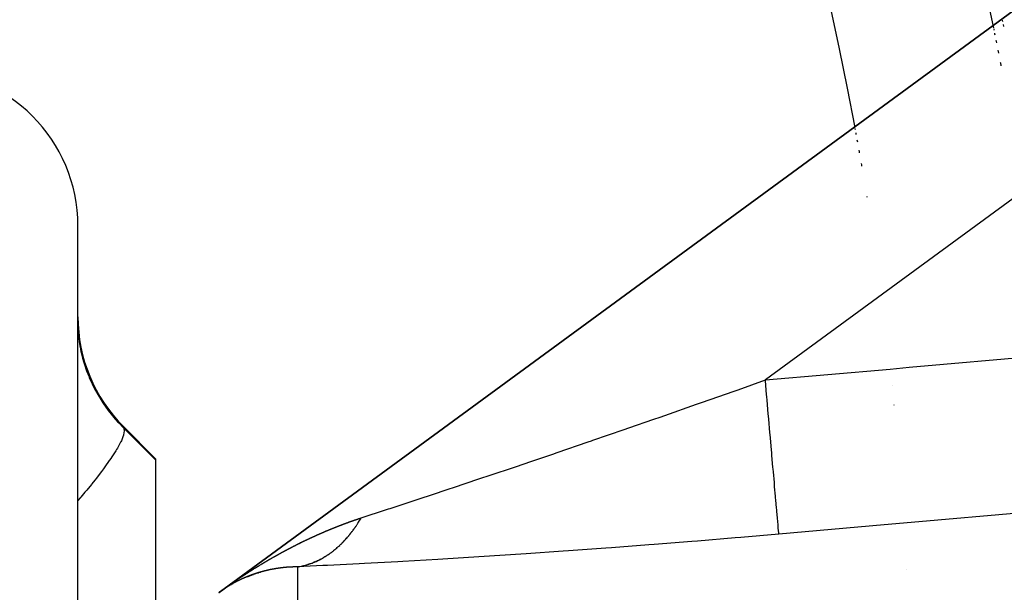
# Model space of a CAD drawing. Units: millimetres. Extents: x 342 to 1025, y -382 to 152.
# Drawn here: x 608 to 620, y -81 to -73 of the extents above; entities that cross this region are included whole.
import ezdxf

# ---------------------------------------------------------------- set-up
doc = ezdxf.new("R2010")
doc.units = ezdxf.units.MM
doc.linetypes.add('DASHED', pattern=[9.652, 8.128, -1.524])
doc.layers.add('nevidi', color=4, linetype='DASHED')

msp = doc.modelspace()

# ---------------------------------------------------------------- linework, layer by layer
at = {"color": 2}
for p, q in [((648.239, -52.837), (610.239, -80.67)), ((610.239, -80.67), (648.239, -52.837)), ((610.239, -80.67), (648.239, -52.837)), ((648.239, -52.837), (610.239, -80.67)), ((620.331, -73.317), (620.328, -73.301)), ((620.344, -73.383), (620.339, -73.358)), ((608.421, -122.451), (608.421, -75.951)), ((608.421, -122.451), (608.421, -75.951)), ((609.007, -78.536), (609.421, -78.951)), ((609.421, -78.951), (609.421, -78.965)), ((609.421, -78.965), (609.421, -81.277)), ((611.53, -79.918), (611.528, -79.919)), ((611.089, -80.133), (611.087, -80.134)), ((611.282, -80.034), (611.276, -80.037)), ((611.779, -80.077), (611.778, -80.078)), ((611.539, -80.247), (611.538, -80.247)), ((611.572, -80.228), (611.57, -80.23)), ((611.602, -80.211), (611.587, -80.22)), ((610.743, -80.332), (610.741, -80.333)), ((610.834, -80.277), (610.832, -80.279)), ((611.387, -80.31), (611.382, -80.311)), ((611.404, -80.304), (611.396, -80.307)), ((611.454, -80.286), (611.451, -80.287)), ((611.488, -80.271), (611.484, -80.273)), ((611.504, -80.264), (611.503, -80.264)), ((610.595, -80.47), (610.597, -80.47)), ((610.6, -80.468), (610.602, -80.468)), ((610.609, -80.465), (610.611, -80.464)), ((610.665, -80.444), (610.667, -80.443)), ((610.703, -80.431), (610.705, -80.43)), ((610.369, -80.584), (610.371, -80.583))]:
    msp.add_line(p, q, dxfattribs=at)
for points in [[(611.554, -80.238), (611.553, -80.239), (611.551, -80.24)], [(610.659, -80.384), (610.658, -80.385), (610.658, -80.385), (610.657, -80.385), (610.654, -80.387), (610.653, -80.388)], [(610.672, -80.376), (610.671, -80.377), (610.67, -80.377), (610.667, -80.379), (610.665, -80.38), (610.663, -80.382)], [(611.472, -80.278), (611.471, -80.279), (611.464, -80.281)], [(610.591, -80.472), (610.593, -80.472), (610.593, -80.471)], [(610.605, -80.467), (610.607, -80.466), (610.607, -80.466)], [(610.614, -80.463), (610.616, -80.462), (610.616, -80.462)], [(610.619, -80.461), (610.621, -80.46), (610.621, -80.46), (610.623, -80.459), (610.623, -80.459), (610.625, -80.459)], [(610.627, -80.458), (610.628, -80.458), (610.63, -80.457)], [(610.63, -80.457), (610.632, -80.456), (610.633, -80.456), (610.634, -80.455), (610.635, -80.455), (610.637, -80.454), (610.637, -80.454)], [(610.646, -80.392), (610.644, -80.393), (610.641, -80.395), (610.64, -80.396), (610.637, -80.398), (610.636, -80.399), (610.633, -80.4), (610.632, -80.401)], [(610.639, -80.453), (610.64, -80.453), (610.641, -80.452), (610.642, -80.452)], [(610.644, -80.451), (610.646, -80.451), (610.647, -80.45), (610.649, -80.45), (610.649, -80.45), (610.651, -80.449), (610.651, -80.449), (610.653, -80.448), (610.654, -80.448), (610.656, -80.447)], [(610.656, -80.447), (610.658, -80.446), (610.658, -80.446)], [(610.66, -80.445), (610.661, -80.445), (610.663, -80.445), (610.663, -80.444), (610.665, -80.444)], [(610.679, -80.439), (610.68, -80.439), (610.681, -80.438)], [(610.696, -80.433), (610.698, -80.432), (610.698, -80.432)], [(610.708, -80.429), (610.71, -80.428), (610.71, -80.428)], [(610.715, -80.427), (610.717, -80.426), (610.718, -80.426)], [(610.734, -80.421), (610.736, -80.42), (610.737, -80.42)], [(610.741, -80.418), (610.743, -80.418), (610.744, -80.418)], [(610.746, -80.417), (610.748, -80.416), (610.749, -80.416), (610.751, -80.416)], [(610.768, -80.41), (610.77, -80.41), (610.77, -80.41)], [(610.395, -80.569), (610.396, -80.568), (610.397, -80.568)], [(610.401, -80.565), (610.403, -80.564), (610.403, -80.564)], [(610.408, -80.561), (610.409, -80.56), (610.41, -80.56)], [(610.412, -80.559), (610.414, -80.558), (610.414, -80.558), (610.416, -80.557)], [(610.416, -80.557), (610.418, -80.556), (610.419, -80.555), (610.42, -80.554), (610.421, -80.554)]]:
    msp.add_lwpolyline(points, dxfattribs=at)
for centre, start, end in [((606.421, -75.951), 0, 90), ((610.421, -77.122), 180, 225)]:
    msp.add_arc(centre, 2, start, end, dxfattribs=at)
at = {"layer": 'nevidi', "color": 7, "linetype": 'Continuous'}
for p, q in [((645.421, -57.318), (617.273, -77.935)), ((618.434, -74.711), (618.433, -74.71)), ((618.909, -78.01), (618.909, -78.009)), ((618.934, -78.258), (618.934, -78.257)), ((609.007, -78.552), (609.007, -78.536)), ((611.247, -80.342), (611.247, -81.155)), ((619.09, -80.373), (619.09, -80.372)), ((610.24, -80.669), (610.242, -80.668)), ((610.249, -80.663), (610.25, -80.662)), ((610.251, -80.661), (610.25, -80.662)), ((610.255, -80.659), (610.256, -80.658)), ((610.257, -80.657), (610.259, -80.655)), ((610.263, -80.652), (610.264, -80.652))]:
    msp.add_line(p, q, dxfattribs=at)
for points in [[(617.273, -77.935), (618.879, -77.794), (619.127, -77.772), (620.795, -77.626), (621.043, -77.604), (622.711, -77.458), (622.959, -77.436), (624.627, -77.289), (624.875, -77.268), (626.543, -77.121), (626.791, -77.099), (628.459, -76.953), (628.707, -76.931), (630.375, -76.785), (630.623, -76.763), (632.291, -76.616), (632.539, -76.594), (634.207, -76.448)], [(608.422, -77.272), (608.424, -77.316), (608.424, -77.324), (608.428, -77.372), (608.429, -77.381), (608.436, -77.434), (608.437, -77.443), (608.44, -77.463), (608.446, -77.5), (608.448, -77.51), (608.46, -77.57), (608.462, -77.581), (608.478, -77.645), (608.481, -77.656), (608.496, -77.708), (608.501, -77.723), (608.504, -77.735), (608.528, -77.805), (608.533, -77.817), (608.56, -77.888), (608.566, -77.901), (608.588, -77.952), (608.598, -77.973), (608.604, -77.986), (608.64, -78.059), (608.647, -78.072), (608.689, -78.145), (608.697, -78.158), (608.715, -78.187), (608.743, -78.231), (608.751, -78.244), (608.802, -78.315), (608.811, -78.328), (608.866, -78.397), (608.873, -78.406), (608.876, -78.41), (608.935, -78.477), (608.946, -78.489), (609.007, -78.552)], [(612.068, -79.711), (612.393, -79.605), (612.421, -79.596), (612.442, -79.589), (612.788, -79.475), (612.84, -79.458), (612.963, -79.417), (613.203, -79.338), (613.258, -79.32), (613.585, -79.21), (613.635, -79.193), (613.692, -79.174), (614.081, -79.043), (614.14, -79.023), (614.279, -78.976), (614.535, -78.889), (614.594, -78.869), (614.993, -78.732), (615.033, -78.719), (615.053, -78.712), (615.454, -78.573), (615.514, -78.553), (615.835, -78.441), (615.919, -78.412), (615.98, -78.391), (616.388, -78.248), (616.449, -78.227), (616.674, -78.147), (616.86, -78.082), (616.921, -78.06), (617.273, -77.935)], [(617.447, -79.92), (617.445, -79.896), (617.444, -79.888), (617.444, -79.882), (617.44, -79.836), (617.438, -79.823), (617.438, -79.812), (617.432, -79.745), (617.43, -79.728), (617.429, -79.714), (617.421, -79.626), (617.419, -79.604), (617.418, -79.586), (617.408, -79.48), (617.406, -79.454), (617.404, -79.433), (617.393, -79.31), (617.391, -79.28), (617.389, -79.256), (617.376, -79.117), (617.374, -79.084), (617.371, -79.057), (617.358, -78.906), (617.355, -78.87), (617.352, -78.841), (617.338, -78.679), (617.335, -78.641), (617.332, -78.611), (617.317, -78.441), (617.314, -78.401), (617.311, -78.37), (617.295, -78.194), (617.292, -78.154), (617.289, -78.122), (617.273, -77.944), (617.273, -77.935)], [(634.133, -78.455), (632.465, -78.601), (632.217, -78.623), (630.549, -78.769), (630.301, -78.791), (628.633, -78.938), (628.385, -78.959), (626.717, -79.106), (626.469, -79.128), (624.801, -79.274), (624.553, -79.296), (622.885, -79.442), (622.637, -79.464), (620.969, -79.61), (620.721, -79.632), (619.053, -79.779), (618.805, -79.8), (617.447, -79.92)], [(609.007, -78.553), (609.017, -78.584), (609.017, -78.585), (609.017, -78.588), (609.017, -78.592), (609.009, -78.641), (609.007, -78.648), (609.006, -78.651), (609.005, -78.653), (608.98, -78.717), (608.972, -78.733), (608.972, -78.733), (608.97, -78.738), (608.929, -78.813), (608.918, -78.832), (608.912, -78.841), (608.909, -78.846), (608.858, -78.926), (608.843, -78.948), (608.829, -78.968), (608.825, -78.974), (608.768, -79.055), (608.75, -79.08), (608.725, -79.113), (608.72, -79.12), (608.659, -79.198), (608.639, -79.225), (608.6, -79.273), (608.594, -79.28), (608.535, -79.353), (608.511, -79.381), (608.457, -79.446), (608.451, -79.453), (608.42, -79.489)], [(609.007, -78.552), (609.39, -78.934), (609.421, -78.965)], [(611.722, -79.837), (611.723, -79.837), (611.726, -79.835), (611.728, -79.835), (611.731, -79.834), (611.732, -79.833), (611.735, -79.832), (611.737, -79.831), (611.74, -79.83), (611.741, -79.829), (611.744, -79.828), (611.746, -79.827), (611.749, -79.826), (611.751, -79.826), (611.753, -79.825), (611.755, -79.824), (611.758, -79.823), (611.76, -79.822), (611.763, -79.821), (611.764, -79.82), (611.767, -79.819), (611.769, -79.818), (611.772, -79.817), (611.773, -79.817), (611.776, -79.816), (611.778, -79.815), (611.781, -79.814), (611.783, -79.813), (611.785, -79.812), (611.787, -79.811), (611.79, -79.81), (611.792, -79.81), (611.795, -79.809), (611.796, -79.808), (611.799, -79.807), (611.801, -79.806), (611.804, -79.805), (611.805, -79.804), (611.808, -79.803), (611.81, -79.803), (611.813, -79.802), (611.814, -79.801), (611.817, -79.8), (611.819, -79.799), (611.822, -79.798), (611.824, -79.797), (611.826, -79.796), (611.828, -79.796), (611.831, -79.795), (611.833, -79.794), (611.836, -79.793), (611.837, -79.792), (611.84, -79.791), (611.842, -79.791), (611.845, -79.789), (611.847, -79.789), (611.849, -79.788), (611.851, -79.787), (611.854, -79.786), (611.856, -79.785), (611.859, -79.784), (611.86, -79.784), (611.863, -79.783), (611.865, -79.782), (611.868, -79.781), (611.869, -79.78), (611.872, -79.779), (611.874, -79.779), (611.877, -79.778), (611.879, -79.777), (611.881, -79.776), (611.883, -79.775), (611.886, -79.774), (611.888, -79.774), (611.891, -79.773), (611.892, -79.772), (611.895, -79.771), (611.897, -79.77), (611.9, -79.769), (611.901, -79.769), (611.904, -79.768), (611.906, -79.767), (611.909, -79.766), (611.911, -79.765), (611.913, -79.764), (611.915, -79.764), (611.918, -79.763), (611.92, -79.762), (611.923, -79.761), (611.924, -79.76), (611.927, -79.759), (611.929, -79.759), (611.932, -79.758), (611.934, -79.757), (611.936, -79.756), (611.938, -79.755), (611.941, -79.754), (611.943, -79.754), (611.946, -79.753), (611.947, -79.752), (611.95, -79.751), (611.952, -79.751), (611.955, -79.75), (611.957, -79.749), (611.96, -79.748), (611.961, -79.747), (611.964, -79.746), (611.965, -79.746), (611.966, -79.746), (611.969, -79.745), (611.97, -79.744), (611.973, -79.743), (611.975, -79.743), (611.978, -79.742), (611.98, -79.741), (611.982, -79.74), (611.984, -79.739), (611.987, -79.738), (611.989, -79.738), (611.992, -79.737)], [(611.992, -79.737), (611.993, -79.736), (611.996, -79.735), (611.998, -79.735), (612.001, -79.734), (612.003, -79.733), (612.006, -79.732), (612.007, -79.731), (612.01, -79.731), (612.012, -79.73), (612.015, -79.729), (612.017, -79.728), (612.02, -79.727), (612.021, -79.727), (612.024, -79.726), (612.026, -79.725), (612.029, -79.724), (612.03, -79.724), (612.033, -79.723), (612.035, -79.722), (612.038, -79.721), (612.04, -79.721), (612.043, -79.72), (612.044, -79.719), (612.047, -79.718), (612.049, -79.718), (612.052, -79.717), (612.054, -79.716), (612.056, -79.715), (612.058, -79.715), (612.061, -79.714), (612.063, -79.713), (612.066, -79.712), (612.067, -79.712), (612.068, -79.711)], [(612.015, -79.797), (612.02, -79.789), (612.026, -79.78), (612.027, -79.778), (612.038, -79.761), (612.04, -79.758), (612.05, -79.741), (612.052, -79.739), (612.062, -79.722), (612.064, -79.719), (612.068, -79.711)], [(611.247, -80.342), (611.259, -80.34), (611.261, -80.34), (611.277, -80.337), (611.279, -80.337), (611.294, -80.334), (611.297, -80.333), (611.306, -80.331), (611.312, -80.33), (611.314, -80.33), (611.317, -80.329), (611.33, -80.326), (611.332, -80.325), (611.347, -80.322), (611.35, -80.321), (611.365, -80.317), (611.367, -80.316), (611.382, -80.311), (611.385, -80.311), (611.386, -80.31), (611.396, -80.307), (611.4, -80.306), (611.402, -80.305), (611.417, -80.3), (611.419, -80.299), (611.434, -80.293), (611.437, -80.293), (611.452, -80.287), (611.454, -80.286), (611.464, -80.282), (611.469, -80.28), (611.471, -80.279), (611.474, -80.277), (611.486, -80.272), (611.488, -80.271), (611.503, -80.264), (611.505, -80.263), (611.52, -80.256), (611.522, -80.255), (611.537, -80.248), (611.539, -80.247), (611.541, -80.245), (611.551, -80.24), (611.553, -80.239), (611.556, -80.238), (611.57, -80.23), (611.572, -80.228), (611.587, -80.22), (611.589, -80.219), (611.603, -80.21), (611.605, -80.209), (611.616, -80.202), (611.62, -80.2), (611.622, -80.199), (611.626, -80.196), (611.636, -80.189), (611.638, -80.188), (611.652, -80.178), (611.654, -80.177), (611.668, -80.167), (611.67, -80.166), (611.684, -80.155), (611.686, -80.154), (611.689, -80.151), (611.698, -80.144), (611.7, -80.143), (611.702, -80.142), (611.715, -80.131), (611.718, -80.129), (611.731, -80.119), (611.733, -80.117), (611.746, -80.106), (611.749, -80.104), (611.76, -80.094), (611.762, -80.092), (611.764, -80.09), (611.769, -80.086), (611.777, -80.079), (611.779, -80.077), (611.792, -80.065), (611.794, -80.063), (611.807, -80.05), (611.809, -80.048), (611.822, -80.036), (611.824, -80.034), (611.828, -80.03), (611.836, -80.021), (611.837, -80.02), (611.839, -80.019), (611.851, -80.006), (611.853, -80.003), (611.865, -79.99), (611.867, -79.988), (611.88, -79.974), (611.882, -79.972), (611.893, -79.959), (611.894, -79.958), (611.896, -79.956), (611.901, -79.95), (611.908, -79.942), (611.91, -79.939), (611.921, -79.925), (611.923, -79.923), (611.935, -79.908), (611.937, -79.905), (611.949, -79.89), (611.95, -79.888), (611.955, -79.882), (611.962, -79.873), (611.962, -79.872), (611.964, -79.87), (611.975, -79.855), (611.977, -79.852), (611.988, -79.837), (611.99, -79.834), (612.001, -79.818), (612.002, -79.816), (612.013, -79.8), (612.014, -79.799), (612.015, -79.797)], [(611.455, -79.952), (611.457, -79.951), (611.46, -79.95), (611.461, -79.949), (611.464, -79.948), (611.466, -79.947), (611.469, -79.945), (611.47, -79.945), (611.473, -79.943), (611.475, -79.943), (611.478, -79.941), (611.479, -79.941), (611.482, -79.939), (611.484, -79.939), (611.487, -79.937), (611.488, -79.937), (611.491, -79.935), (611.493, -79.935), (611.496, -79.933), (611.497, -79.932), (611.5, -79.931), (611.502, -79.93), (611.505, -79.929), (611.506, -79.928), (611.509, -79.927), (611.511, -79.926), (611.514, -79.925), (611.515, -79.925), (611.518, -79.923), (611.52, -79.922), (611.523, -79.921), (611.524, -79.92), (611.527, -79.919), (611.529, -79.918), (611.529, -79.918), (611.532, -79.917), (611.533, -79.916), (611.536, -79.915), (611.538, -79.914), (611.541, -79.913), (611.542, -79.913), (611.545, -79.911), (611.547, -79.911), (611.55, -79.909), (611.551, -79.909), (611.554, -79.907), (611.556, -79.907), (611.559, -79.905), (611.56, -79.905), (611.563, -79.903), (611.565, -79.903), (611.568, -79.901), (611.569, -79.901), (611.572, -79.899), (611.574, -79.899), (611.577, -79.898), (611.578, -79.897), (611.581, -79.896), (611.583, -79.895), (611.586, -79.894), (611.587, -79.893), (611.59, -79.892), (611.592, -79.891), (611.595, -79.89), (611.597, -79.889), (611.599, -79.888), (611.601, -79.887), (611.604, -79.886), (611.605, -79.885), (611.608, -79.884), (611.61, -79.883), (611.613, -79.882), (611.615, -79.881), (611.617, -79.88), (611.619, -79.879), (611.622, -79.878), (611.624, -79.878), (611.626, -79.876), (611.628, -79.876), (611.631, -79.874), (611.633, -79.874), (611.635, -79.873), (611.637, -79.872), (611.64, -79.871), (611.642, -79.87), (611.645, -79.869), (611.646, -79.868), (611.649, -79.867), (611.651, -79.866), (611.653, -79.865), (611.655, -79.864), (611.658, -79.863), (611.66, -79.862), (611.663, -79.861), (611.664, -79.861), (611.667, -79.859), (611.669, -79.859), (611.672, -79.857), (611.673, -79.857), (611.676, -79.856), (611.678, -79.855), (611.681, -79.854), (611.682, -79.853), (611.685, -79.852), (611.687, -79.851), (611.69, -79.85), (611.692, -79.849), (611.694, -79.848), (611.696, -79.848), (611.699, -79.846), (611.701, -79.846), (611.703, -79.845), (611.705, -79.844), (611.708, -79.843), (611.71, -79.842), (611.712, -79.841), (611.714, -79.84), (611.717, -79.839), (611.719, -79.838), (611.722, -79.837)], [(611.189, -80.081), (611.192, -80.079), (611.194, -80.078), (611.197, -80.077), (611.198, -80.076), (611.201, -80.075), (611.203, -80.074), (611.205, -80.073), (611.207, -80.072), (611.21, -80.07), (611.212, -80.069), (611.214, -80.068), (611.216, -80.067), (611.219, -80.066), (611.221, -80.065), (611.223, -80.063), (611.225, -80.063), (611.228, -80.061), (611.229, -80.06), (611.232, -80.059), (611.234, -80.058), (611.237, -80.057), (611.238, -80.056), (611.241, -80.055), (611.243, -80.054), (611.245, -80.052), (611.247, -80.051), (611.25, -80.05), (611.252, -80.049), (611.254, -80.048), (611.256, -80.047), (611.259, -80.046), (611.26, -80.045), (611.263, -80.043), (611.265, -80.043), (611.268, -80.041), (611.269, -80.04), (611.272, -80.039), (611.274, -80.038), (611.276, -80.037), (611.278, -80.036), (611.281, -80.035), (611.283, -80.034), (611.286, -80.032), (611.287, -80.032), (611.29, -80.03), (611.292, -80.029), (611.294, -80.028), (611.296, -80.027), (611.299, -80.026), (611.3, -80.025), (611.303, -80.024), (611.305, -80.023), (611.308, -80.021), (611.309, -80.021), (611.312, -80.019), (611.314, -80.018), (611.317, -80.017), (611.318, -80.016), (611.321, -80.015), (611.323, -80.014), (611.325, -80.013), (611.327, -80.012), (611.33, -80.011), (611.332, -80.01), (611.335, -80.008), (611.336, -80.008), (611.339, -80.006), (611.341, -80.005), (611.343, -80.004), (611.345, -80.003), (611.348, -80.002), (611.349, -80.001), (611.352, -80), (611.354, -79.999), (611.357, -79.998), (611.358, -79.997), (611.361, -79.996), (611.363, -79.995), (611.366, -79.993), (611.367, -79.993), (611.37, -79.991), (611.372, -79.991), (611.375, -79.989), (611.376, -79.988), (611.379, -79.987), (611.381, -79.986), (611.384, -79.985), (611.385, -79.984), (611.388, -79.983), (611.39, -79.982), (611.393, -79.981), (611.394, -79.98), (611.397, -79.979), (611.399, -79.978), (611.401, -79.977), (611.403, -79.976), (611.406, -79.974), (611.408, -79.974), (611.41, -79.972), (611.412, -79.972), (611.415, -79.97), (611.416, -79.969), (611.419, -79.968), (611.421, -79.967), (611.424, -79.966), (611.426, -79.965), (611.428, -79.964), (611.43, -79.963), (611.433, -79.962), (611.434, -79.961), (611.437, -79.96), (611.439, -79.959), (611.442, -79.958), (611.444, -79.957), (611.446, -79.956), (611.448, -79.955), (611.451, -79.954), (611.452, -79.953), (611.455, -79.952)], [(617.447, -79.92), (616.957, -79.962), (616.885, -79.968), (616.398, -80.009), (616.326, -80.014), (615.842, -80.053), (615.771, -80.058), (615.29, -80.095), (615.219, -80.1), (614.74, -80.135), (614.67, -80.14), (614.195, -80.173), (614.125, -80.178), (613.654, -80.209), (613.585, -80.213), (613.122, -80.242), (613.054, -80.246), (612.605, -80.272), (612.54, -80.276), (612.109, -80.299), (612.044, -80.303), (611.636, -80.323), (611.575, -80.326), (611.247, -80.342)], [(610.929, -80.222), (610.932, -80.22), (610.934, -80.219), (610.937, -80.218), (610.938, -80.217), (610.941, -80.215), (610.943, -80.214), (610.945, -80.213), (610.947, -80.212), (610.95, -80.21), (610.951, -80.209), (610.954, -80.208), (610.956, -80.207), (610.958, -80.205), (610.96, -80.204), (610.963, -80.203), (610.964, -80.202), (610.967, -80.2), (610.969, -80.199), (610.972, -80.198), (610.973, -80.197), (610.976, -80.195), (610.978, -80.194), (610.98, -80.193), (610.982, -80.192), (610.985, -80.19), (610.986, -80.19), (610.989, -80.188), (610.991, -80.187), (610.994, -80.186), (610.995, -80.185), (610.998, -80.183), (611, -80.182), (611.002, -80.181), (611.004, -80.18), (611.007, -80.178), (611.008, -80.177), (611.011, -80.176), (611.013, -80.175), (611.016, -80.173), (611.017, -80.172), (611.02, -80.171), (611.022, -80.17), (611.024, -80.169), (611.026, -80.168), (611.029, -80.166), (611.03, -80.165), (611.033, -80.164), (611.035, -80.163), (611.038, -80.161), (611.039, -80.16), (611.042, -80.159), (611.044, -80.158), (611.046, -80.156), (611.048, -80.156), (611.051, -80.154), (611.052, -80.153), (611.055, -80.152), (611.057, -80.151), (611.06, -80.149), (611.061, -80.148), (611.064, -80.147), (611.066, -80.146), (611.068, -80.145), (611.07, -80.144), (611.073, -80.142), (611.075, -80.141), (611.077, -80.14), (611.079, -80.139), (611.082, -80.137), (611.083, -80.137), (611.086, -80.135), (611.088, -80.134), (611.09, -80.133), (611.091, -80.132), (611.092, -80.132), (611.095, -80.13), (611.097, -80.129), (611.099, -80.128), (611.101, -80.127), (611.104, -80.126), (611.105, -80.125), (611.108, -80.123), (611.11, -80.122), (611.113, -80.121), (611.114, -80.12), (611.117, -80.119), (611.119, -80.118), (611.121, -80.116), (611.123, -80.115), (611.126, -80.114), (611.127, -80.113), (611.13, -80.112), (611.132, -80.111), (611.135, -80.109), (611.136, -80.108), (611.139, -80.107), (611.141, -80.106), (611.144, -80.105), (611.145, -80.104), (611.148, -80.102), (611.15, -80.101), (611.152, -80.1), (611.154, -80.099), (611.157, -80.098), (611.158, -80.097), (611.161, -80.095), (611.163, -80.095), (611.166, -80.093), (611.167, -80.092), (611.17, -80.091), (611.172, -80.09), (611.174, -80.088), (611.176, -80.088), (611.179, -80.086), (611.181, -80.085), (611.183, -80.084), (611.185, -80.083), (611.188, -80.082), (611.189, -80.081)], [(610.859, -80.262), (610.862, -80.261), (610.864, -80.26), (610.867, -80.258), (610.868, -80.257), (610.871, -80.256), (610.873, -80.255), (610.875, -80.253)], [(610.877, -80.252), (610.88, -80.25), (610.881, -80.249), (610.884, -80.248), (610.886, -80.247), (610.888, -80.245), (610.89, -80.244), (610.893, -80.243), (610.894, -80.242), (610.897, -80.24), (610.899, -80.239), (610.902, -80.238), (610.903, -80.237), (610.906, -80.235), (610.907, -80.234), (610.91, -80.233), (610.912, -80.232), (610.915, -80.23), (610.916, -80.229), (610.919, -80.228), (610.921, -80.227), (610.923, -80.225), (610.925, -80.224), (610.928, -80.223)], [(610.652, -80.389), (610.655, -80.387), (610.656, -80.386), (610.658, -80.385), (610.659, -80.384), (610.66, -80.383), (610.663, -80.382), (610.665, -80.381), (610.667, -80.379), (610.669, -80.378), (610.672, -80.376), (610.673, -80.375), (610.676, -80.373), (610.678, -80.373), (610.68, -80.371), (610.682, -80.37), (610.685, -80.368)], [(610.686, -80.367), (610.689, -80.365), (610.69, -80.364)], [(610.693, -80.363), (610.695, -80.362), (610.697, -80.36)], [(610.699, -80.359), (610.702, -80.357), (610.703, -80.356), (610.706, -80.355), (610.708, -80.354), (610.71, -80.352)], [(610.712, -80.351), (610.715, -80.349), (610.716, -80.348), (610.719, -80.347), (610.721, -80.346), (610.723, -80.344), (610.725, -80.343), (610.728, -80.341), (610.729, -80.34), (610.732, -80.339), (610.734, -80.338), (610.736, -80.336), (610.738, -80.335), (610.741, -80.333), (610.742, -80.332), (610.745, -80.331), (610.747, -80.33), (610.749, -80.328), (610.751, -80.327)], [(610.753, -80.326), (610.755, -80.324), (610.758, -80.323), (610.76, -80.322), (610.762, -80.32), (610.764, -80.319), (610.767, -80.318)], [(610.771, -80.315), (610.773, -80.314), (610.775, -80.312), (610.777, -80.311), (610.78, -80.31), (610.781, -80.309), (610.784, -80.307)], [(610.931, -80.372), (610.931, -80.372), (610.929, -80.372), (610.928, -80.372), (610.926, -80.373), (610.926, -80.373), (610.924, -80.373), (610.923, -80.373), (610.921, -80.374), (610.92, -80.374), (610.918, -80.374), (610.918, -80.374), (610.916, -80.375), (610.915, -80.375), (610.913, -80.375), (610.913, -80.375), (610.911, -80.376), (610.91, -80.376), (610.908, -80.376), (610.908, -80.376), (610.906, -80.377), (610.905, -80.377), (610.903, -80.377), (610.903, -80.377), (610.9, -80.378), (610.9, -80.378), (610.898, -80.378), (610.897, -80.378), (610.895, -80.379), (610.895, -80.379), (610.893, -80.379), (610.892, -80.38), (610.89, -80.38), (610.89, -80.38), (610.888, -80.38), (610.887, -80.381), (610.885, -80.381), (610.885, -80.381), (610.883, -80.382), (610.882, -80.382), (610.88, -80.382), (610.88, -80.382), (610.878, -80.383), (610.877, -80.383), (610.875, -80.383), (610.875, -80.383), (610.873, -80.384), (610.872, -80.384), (610.87, -80.384), (610.869, -80.384), (610.867, -80.385), (610.867, -80.385), (610.865, -80.385), (610.864, -80.386), (610.862, -80.386), (610.862, -80.386), (610.86, -80.387), (610.859, -80.387), (610.857, -80.387), (610.857, -80.387), (610.855, -80.388), (610.854, -80.388), (610.852, -80.388), (610.852, -80.388), (610.85, -80.389), (610.849, -80.389), (610.847, -80.39), (610.847, -80.39), (610.845, -80.39), (610.844, -80.39), (610.842, -80.391), (610.842, -80.391), (610.84, -80.391), (610.839, -80.391), (610.839, -80.392), (610.837, -80.392), (610.837, -80.392), (610.835, -80.393), (610.834, -80.393), (610.832, -80.393), (610.832, -80.393), (610.83, -80.394), (610.829, -80.394), (610.827, -80.394), (610.827, -80.395), (610.825, -80.395), (610.824, -80.395), (610.822, -80.396), (610.822, -80.396), (610.82, -80.396), (610.819, -80.396), (610.817, -80.397), (610.817, -80.397), (610.815, -80.398), (610.814, -80.398), (610.812, -80.398), (610.812, -80.398), (610.81, -80.399), (610.809, -80.399), (610.807, -80.4), (610.807, -80.4), (610.805, -80.4), (610.804, -80.4), (610.802, -80.401), (610.802, -80.401), (610.8, -80.402), (610.799, -80.402), (610.797, -80.402), (610.797, -80.402), (610.795, -80.403), (610.794, -80.403), (610.792, -80.404), (610.792, -80.404), (610.79, -80.404), (610.789, -80.404), (610.787, -80.405), (610.787, -80.405), (610.785, -80.406), (610.784, -80.406), (610.782, -80.406)], [(610.785, -80.306), (610.788, -80.305), (610.79, -80.304), (610.793, -80.302), (610.794, -80.301), (610.797, -80.299)], [(610.798, -80.298), (610.801, -80.297), (610.803, -80.296), (610.806, -80.294), (610.807, -80.293), (610.81, -80.292), (610.812, -80.29), (610.814, -80.289)], [(610.816, -80.288), (610.819, -80.286), (610.82, -80.285), (610.823, -80.284), (610.825, -80.283), (610.827, -80.281)], [(610.829, -80.28), (610.832, -80.279), (610.833, -80.278), (610.836, -80.276), (610.838, -80.275), (610.84, -80.273)], [(610.842, -80.272), (610.845, -80.271), (610.846, -80.27), (610.849, -80.268), (610.851, -80.267), (610.853, -80.266), (610.855, -80.265), (610.858, -80.263)], [(611.087, -80.35), (611.086, -80.35), (611.085, -80.35), (611.083, -80.351), (611.083, -80.351), (611.08, -80.351), (611.08, -80.351), (611.078, -80.351), (611.077, -80.351), (611.075, -80.351), (611.075, -80.351), (611.072, -80.352), (611.072, -80.352), (611.07, -80.352), (611.069, -80.352), (611.067, -80.352), (611.067, -80.352), (611.064, -80.352), (611.064, -80.352), (611.062, -80.353), (611.061, -80.353), (611.059, -80.353), (611.059, -80.353), (611.057, -80.353), (611.056, -80.353), (611.054, -80.354), (611.053, -80.354), (611.051, -80.354), (611.051, -80.354), (611.049, -80.354), (611.048, -80.354), (611.046, -80.354), (611.045, -80.355), (611.043, -80.355), (611.043, -80.355), (611.041, -80.355), (611.04, -80.355), (611.038, -80.355), (611.038, -80.355), (611.035, -80.356), (611.035, -80.356), (611.033, -80.356), (611.032, -80.356), (611.03, -80.356), (611.03, -80.356), (611.027, -80.357), (611.027, -80.357), (611.025, -80.357), (611.024, -80.357), (611.022, -80.357), (611.022, -80.358), (611.02, -80.358), (611.019, -80.358), (611.017, -80.358), (611.016, -80.358), (611.014, -80.358), (611.014, -80.359), (611.012, -80.359), (611.011, -80.359), (611.009, -80.359), (611.009, -80.359), (611.006, -80.36), (611.006, -80.36), (611.004, -80.36), (611.003, -80.36), (611.001, -80.36), (611.001, -80.36), (610.999, -80.361), (610.998, -80.361), (610.996, -80.361), (610.995, -80.361), (610.993, -80.361), (610.993, -80.362), (610.991, -80.362), (610.99, -80.362), (610.988, -80.362), (610.988, -80.362), (610.986, -80.363), (610.985, -80.363), (610.983, -80.363), (610.982, -80.363), (610.98, -80.363), (610.98, -80.364), (610.978, -80.364), (610.977, -80.364), (610.975, -80.364), (610.975, -80.364), (610.973, -80.365), (610.972, -80.365), (610.97, -80.365), (610.97, -80.365), (610.967, -80.366), (610.967, -80.366), (610.965, -80.366), (610.964, -80.366), (610.962, -80.366), (610.962, -80.366), (610.96, -80.367), (610.959, -80.367), (610.957, -80.367), (610.957, -80.367), (610.954, -80.368), (610.954, -80.368), (610.952, -80.368), (610.951, -80.368), (610.949, -80.369), (610.949, -80.369), (610.947, -80.369), (610.946, -80.369), (610.944, -80.37), (610.944, -80.37), (610.942, -80.37), (610.941, -80.37), (610.939, -80.37), (610.938, -80.371), (610.936, -80.371), (610.936, -80.371), (610.934, -80.371), (610.933, -80.371), (610.931, -80.372)], [(611.247, -80.342), (611.246, -80.342), (611.246, -80.342), (611.244, -80.342), (611.243, -80.342), (611.241, -80.342), (611.24, -80.342), (611.238, -80.342), (611.238, -80.342), (611.235, -80.342), (611.235, -80.342), (611.233, -80.342), (611.232, -80.342), (611.23, -80.342), (611.229, -80.342), (611.227, -80.342), (611.227, -80.342), (611.224, -80.342), (611.224, -80.342), (611.222, -80.343), (611.221, -80.343), (611.219, -80.343), (611.218, -80.343), (611.216, -80.343), (611.215, -80.343), (611.213, -80.343), (611.213, -80.343), (611.211, -80.343), (611.21, -80.343), (611.208, -80.343), (611.207, -80.343), (611.205, -80.343), (611.204, -80.343), (611.202, -80.343), (611.202, -80.343), (611.2, -80.343), (611.199, -80.343), (611.197, -80.343), (611.196, -80.343), (611.194, -80.343), (611.194, -80.343), (611.191, -80.343), (611.191, -80.343), (611.189, -80.343), (611.188, -80.343), (611.186, -80.344), (611.185, -80.344), (611.183, -80.344), (611.183, -80.344), (611.18, -80.344), (611.18, -80.344), (611.178, -80.344), (611.177, -80.344), (611.175, -80.344), (611.174, -80.344), (611.172, -80.344), (611.172, -80.344), (611.169, -80.344), (611.169, -80.344), (611.167, -80.344), (611.166, -80.344), (611.164, -80.345), (611.164, -80.345), (611.161, -80.345), (611.161, -80.345), (611.159, -80.345), (611.158, -80.345), (611.156, -80.345), (611.155, -80.345), (611.153, -80.345), (611.153, -80.345), (611.15, -80.345), (611.15, -80.345), (611.148, -80.345), (611.147, -80.345), (611.145, -80.346), (611.144, -80.346), (611.142, -80.346), (611.142, -80.346), (611.14, -80.346), (611.139, -80.346), (611.137, -80.346), (611.136, -80.346), (611.134, -80.346), (611.134, -80.346), (611.131, -80.346), (611.131, -80.347), (611.129, -80.347), (611.128, -80.347), (611.126, -80.347), (611.126, -80.347), (611.123, -80.347), (611.123, -80.347), (611.121, -80.347), (611.12, -80.347), (611.118, -80.347), (611.117, -80.348), (611.115, -80.348), (611.115, -80.348), (611.113, -80.348), (611.112, -80.348), (611.11, -80.348), (611.109, -80.348), (611.107, -80.348), (611.107, -80.348), (611.105, -80.349), (611.104, -80.349), (611.102, -80.349), (611.101, -80.349), (611.099, -80.349), (611.099, -80.349), (611.096, -80.349), (611.096, -80.349), (611.094, -80.35), (611.093, -80.35), (611.091, -80.35), (611.091, -80.35), (611.088, -80.35), (611.088, -80.35), (611.087, -80.35)], [(610.499, -80.514), (610.498, -80.514), (610.496, -80.515), (610.496, -80.515), (610.494, -80.516), (610.493, -80.516), (610.492, -80.517), (610.491, -80.517), (610.489, -80.518), (610.489, -80.519), (610.487, -80.519), (610.487, -80.52), (610.485, -80.52), (610.484, -80.521), (610.483, -80.522), (610.482, -80.522), (610.48, -80.523), (610.48, -80.523), (610.478, -80.524), (610.478, -80.524), (610.476, -80.525), (610.475, -80.525), (610.473, -80.526), (610.473, -80.526), (610.471, -80.527), (610.471, -80.528), (610.469, -80.528), (610.468, -80.529), (610.467, -80.53), (610.466, -80.53), (610.464, -80.531), (610.464, -80.531), (610.462, -80.532), (610.462, -80.532), (610.46, -80.533), (610.459, -80.533), (610.458, -80.534), (610.457, -80.535), (610.456, -80.535), (610.455, -80.536), (610.453, -80.537), (610.453, -80.537), (610.451, -80.538), (610.45, -80.538), (610.449, -80.539), (610.448, -80.539), (610.447, -80.54), (610.446, -80.54), (610.444, -80.541), (610.444, -80.542), (610.442, -80.543), (610.442, -80.543), (610.44, -80.544), (610.439, -80.544), (610.438, -80.545), (610.437, -80.545), (610.435, -80.546), (610.435, -80.546), (610.433, -80.547), (610.433, -80.548), (610.431, -80.548), (610.43, -80.549), (610.429, -80.55), (610.428, -80.55), (610.427, -80.551), (610.426, -80.551), (610.424, -80.552), (610.424, -80.552), (610.422, -80.553), (610.421, -80.554), (610.42, -80.555), (610.419, -80.555), (610.418, -80.556), (610.417, -80.556), (610.416, -80.557), (610.415, -80.557), (610.413, -80.558), (610.413, -80.559), (610.411, -80.559), (610.41, -80.56), (610.409, -80.561), (610.408, -80.561), (610.407, -80.562), (610.406, -80.562), (610.405, -80.563), (610.404, -80.564), (610.402, -80.564), (610.401, -80.565), (610.4, -80.566), (610.399, -80.566), (610.398, -80.567), (610.397, -80.567), (610.396, -80.568), (610.395, -80.569), (610.394, -80.569), (610.393, -80.57), (610.391, -80.571), (610.39, -80.571), (610.389, -80.572), (610.388, -80.573), (610.387, -80.573), (610.386, -80.574), (610.385, -80.575), (610.384, -80.575), (610.383, -80.576), (610.382, -80.576), (610.38, -80.577), (610.379, -80.578), (610.378, -80.578), (610.377, -80.579), (610.376, -80.58), (610.375, -80.58), (610.375, -80.58), (610.374, -80.581), (610.373, -80.582), (610.372, -80.582), (610.371, -80.583), (610.369, -80.584), (610.369, -80.584), (610.367, -80.585)], [(610.41, -80.548), (610.413, -80.546), (610.414, -80.545), (610.418, -80.543), (610.419, -80.543), (610.422, -80.54), (610.423, -80.54), (610.426, -80.538), (610.427, -80.537), (610.43, -80.535), (610.431, -80.534), (610.434, -80.532), (610.435, -80.531), (610.438, -80.529), (610.439, -80.528), (610.443, -80.526), (610.444, -80.525), (610.447, -80.523), (610.448, -80.522), (610.451, -80.52), (610.452, -80.52), (610.455, -80.518), (610.456, -80.517), (610.459, -80.515)], [(610.461, -80.514), (610.463, -80.512), (610.465, -80.511), (610.468, -80.509), (610.469, -80.508), (610.472, -80.506), (610.473, -80.505), (610.476, -80.503), (610.477, -80.503), (610.48, -80.501), (610.482, -80.5), (610.485, -80.498), (610.486, -80.497), (610.489, -80.495), (610.49, -80.494), (610.493, -80.492), (610.494, -80.491), (610.497, -80.489), (610.499, -80.488), (610.501, -80.487), (610.503, -80.486), (610.505, -80.484), (610.507, -80.483), (610.51, -80.481), (610.511, -80.48), (610.514, -80.478), (610.515, -80.477), (610.518, -80.475), (610.52, -80.474)], [(610.638, -80.454), (610.636, -80.454), (610.636, -80.454), (610.634, -80.455), (610.634, -80.455), (610.632, -80.456), (610.631, -80.456), (610.629, -80.457), (610.629, -80.457), (610.627, -80.458), (610.626, -80.458), (610.625, -80.459), (610.624, -80.459), (610.622, -80.46), (610.622, -80.46), (610.62, -80.461), (610.619, -80.461), (610.617, -80.462), (610.617, -80.462), (610.615, -80.463), (610.615, -80.463), (610.613, -80.464), (610.612, -80.464), (610.61, -80.464), (610.61, -80.465), (610.608, -80.465), (610.607, -80.466), (610.606, -80.466), (610.605, -80.467), (610.603, -80.467), (610.603, -80.468), (610.601, -80.468), (610.6, -80.468), (610.598, -80.469), (610.598, -80.469), (610.596, -80.47), (610.596, -80.47), (610.594, -80.471), (610.593, -80.471), (610.591, -80.472), (610.591, -80.472), (610.589, -80.473), (610.589, -80.473), (610.587, -80.474), (610.586, -80.474), (610.584, -80.475), (610.584, -80.475), (610.582, -80.476), (610.582, -80.476), (610.58, -80.477), (610.579, -80.477), (610.577, -80.478), (610.577, -80.478), (610.575, -80.479), (610.574, -80.479), (610.573, -80.48), (610.572, -80.48), (610.57, -80.481), (610.57, -80.481), (610.568, -80.482), (610.567, -80.482), (610.565, -80.483), (610.565, -80.483), (610.563, -80.484), (610.563, -80.484), (610.561, -80.485), (610.56, -80.485), (610.558, -80.486), (610.558, -80.486), (610.556, -80.487), (610.556, -80.487), (610.554, -80.488), (610.553, -80.488), (610.552, -80.489), (610.551, -80.489), (610.549, -80.49), (610.549, -80.49), (610.547, -80.491), (610.546, -80.491), (610.545, -80.492), (610.544, -80.493), (610.542, -80.493), (610.542, -80.494), (610.54, -80.494), (610.539, -80.495), (610.538, -80.495), (610.537, -80.496), (610.535, -80.497), (610.535, -80.497), (610.533, -80.498), (610.532, -80.498), (610.531, -80.499), (610.53, -80.499), (610.528, -80.5), (610.528, -80.5), (610.526, -80.501), (610.526, -80.501), (610.524, -80.502), (610.523, -80.502), (610.521, -80.503), (610.521, -80.503), (610.519, -80.504), (610.519, -80.504), (610.517, -80.505), (610.516, -80.505), (610.515, -80.506), (610.514, -80.506), (610.512, -80.507), (610.512, -80.507), (610.51, -80.508), (610.509, -80.509), (610.508, -80.509), (610.507, -80.51), (610.505, -80.51), (610.505, -80.511), (610.503, -80.512), (610.503, -80.512), (610.501, -80.513), (610.5, -80.513), (610.499, -80.514)], [(610.524, -80.472), (610.527, -80.47), (610.528, -80.469), (610.531, -80.467), (610.532, -80.466), (610.535, -80.464), (610.537, -80.463), (610.539, -80.461), (610.541, -80.46), (610.544, -80.459), (610.545, -80.458), (610.548, -80.456), (610.549, -80.455), (610.552, -80.453), (610.554, -80.452)], [(610.558, -80.449), (610.56, -80.448), (610.562, -80.446), (610.565, -80.445), (610.566, -80.444), (610.569, -80.442), (610.571, -80.441), (610.573, -80.439), (610.575, -80.438), (610.577, -80.436)], [(610.579, -80.435), (610.582, -80.434), (610.583, -80.433), (610.586, -80.431), (610.588, -80.43), (610.59, -80.428)], [(610.592, -80.427), (610.594, -80.425), (610.596, -80.424), (610.599, -80.423)], [(610.6, -80.421), (610.603, -80.42), (610.605, -80.419), (610.607, -80.417), (610.609, -80.416), (610.612, -80.414), (610.613, -80.413), (610.616, -80.412)], [(610.618, -80.411), (610.62, -80.409), (610.622, -80.408)], [(610.624, -80.406), (610.626, -80.405), (610.629, -80.403), (610.63, -80.402), (610.633, -80.401), (610.635, -80.4), (610.637, -80.398), (610.639, -80.397), (610.642, -80.395), (610.643, -80.394), (610.646, -80.392), (610.647, -80.391), (610.65, -80.39)], [(610.782, -80.406), (610.782, -80.406), (610.78, -80.407), (610.779, -80.407), (610.777, -80.408), (610.777, -80.408), (610.775, -80.408), (610.774, -80.409), (610.772, -80.409), (610.772, -80.409), (610.77, -80.41), (610.769, -80.41), (610.767, -80.411), (610.767, -80.411), (610.765, -80.411), (610.765, -80.411), (610.763, -80.412), (610.762, -80.412), (610.76, -80.413), (610.76, -80.413), (610.758, -80.413), (610.757, -80.414), (610.755, -80.414), (610.755, -80.414), (610.753, -80.415), (610.752, -80.415), (610.75, -80.416), (610.75, -80.416), (610.748, -80.416), (610.747, -80.417), (610.745, -80.417), (610.745, -80.417), (610.743, -80.418), (610.742, -80.418), (610.74, -80.419), (610.74, -80.419), (610.738, -80.419), (610.738, -80.419), (610.736, -80.42), (610.735, -80.42), (610.733, -80.421), (610.733, -80.421), (610.731, -80.422), (610.73, -80.422), (610.728, -80.422), (610.728, -80.423), (610.726, -80.423), (610.725, -80.423), (610.723, -80.424), (610.723, -80.424), (610.721, -80.425), (610.72, -80.425), (610.718, -80.426), (610.718, -80.426), (610.716, -80.426), (610.716, -80.426), (610.714, -80.427), (610.713, -80.427), (610.711, -80.428), (610.711, -80.428), (610.709, -80.429), (610.708, -80.429), (610.706, -80.429), (610.706, -80.43), (610.704, -80.43), (610.703, -80.43), (610.701, -80.431), (610.701, -80.431), (610.699, -80.432), (610.699, -80.432), (610.697, -80.433), (610.696, -80.433), (610.694, -80.434), (610.694, -80.434), (610.692, -80.434), (610.691, -80.435), (610.689, -80.435), (610.689, -80.435), (610.687, -80.436), (610.686, -80.436), (610.685, -80.437), (610.684, -80.437), (610.682, -80.438), (610.682, -80.438), (610.68, -80.439), (610.679, -80.439), (610.677, -80.439), (610.677, -80.44), (610.675, -80.44), (610.674, -80.44), (610.672, -80.441), (610.672, -80.441), (610.67, -80.442), (610.67, -80.442), (610.668, -80.443), (610.667, -80.443), (610.665, -80.444), (610.665, -80.444), (610.663, -80.445), (610.662, -80.445), (610.66, -80.445), (610.66, -80.446), (610.658, -80.446), (610.657, -80.446), (610.656, -80.447), (610.655, -80.447), (610.653, -80.448), (610.653, -80.448), (610.651, -80.449), (610.65, -80.449), (610.648, -80.45), (610.648, -80.45), (610.646, -80.451), (610.646, -80.451), (610.644, -80.452), (610.643, -80.452), (610.641, -80.452), (610.641, -80.453), (610.639, -80.453), (610.638, -80.454)], [(610.367, -80.585), (610.366, -80.585), (610.365, -80.586), (610.364, -80.587), (610.363, -80.587), (610.362, -80.588), (610.361, -80.589), (610.36, -80.589), (610.359, -80.59), (610.358, -80.591), (610.356, -80.591), (610.355, -80.592), (610.354, -80.593), (610.353, -80.593), (610.352, -80.594), (610.351, -80.595), (610.35, -80.596), (610.349, -80.596), (610.348, -80.597), (610.347, -80.597), (610.345, -80.598), (610.345, -80.599), (610.343, -80.6), (610.343, -80.6), (610.341, -80.601), (610.34, -80.601), (610.339, -80.602), (610.338, -80.603), (610.337, -80.604), (610.336, -80.604), (610.335, -80.605), (610.334, -80.605), (610.333, -80.606), (610.332, -80.607), (610.33, -80.608), (610.33, -80.608), (610.328, -80.609), (610.327, -80.61), (610.326, -80.61), (610.325, -80.611), (610.324, -80.612), (610.323, -80.612), (610.322, -80.613), (610.321, -80.614), (610.32, -80.615), (610.319, -80.615), (610.317, -80.616), (610.317, -80.616), (610.315, -80.617), (610.315, -80.618), (610.313, -80.619), (610.313, -80.619), (610.311, -80.62), (610.31, -80.621), (610.309, -80.622), (610.308, -80.622), (610.307, -80.623), (610.306, -80.623), (610.305, -80.624), (610.304, -80.625), (610.302, -80.626), (610.302, -80.626), (610.3, -80.627), (610.3, -80.628), (610.298, -80.629), (610.298, -80.629), (610.296, -80.63), (610.296, -80.63), (610.294, -80.632), (610.293, -80.632), (610.292, -80.633), (610.291, -80.633), (610.29, -80.634), (610.289, -80.635), (610.287, -80.636), (610.287, -80.636), (610.285, -80.637), (610.285, -80.638), (610.283, -80.639), (610.283, -80.639), (610.281, -80.64), (610.281, -80.641), (610.279, -80.642), (610.279, -80.642), (610.277, -80.643), (610.276, -80.643), (610.275, -80.645), (610.274, -80.645), (610.273, -80.646), (610.272, -80.646), (610.27, -80.648), (610.27, -80.648), (610.268, -80.649), (610.268, -80.649), (610.266, -80.651), (610.266, -80.651), (610.264, -80.652), (610.264, -80.652), (610.262, -80.653), (610.262, -80.654), (610.26, -80.655), (610.259, -80.655), (610.258, -80.657), (610.257, -80.657), (610.256, -80.658), (610.255, -80.658), (610.253, -80.66), (610.253, -80.66), (610.251, -80.661), (610.251, -80.662), (610.249, -80.663), (610.249, -80.663), (610.249, -80.663), (610.249, -80.663), (610.249, -80.663), (610.249, -80.663), (610.249, -80.663), (610.25, -80.662), (610.25, -80.662), (610.25, -80.662)], [(610.279, -80.641), (610.28, -80.64), (610.281, -80.639)], [(610.284, -80.637), (610.287, -80.635), (610.289, -80.634), (610.291, -80.632), (610.293, -80.631), (610.296, -80.629)], [(610.297, -80.628), (610.3, -80.626), (610.301, -80.625)], [(610.304, -80.623), (610.304, -80.623), (610.305, -80.622), (610.309, -80.62), (610.31, -80.619), (610.313, -80.617), (610.314, -80.616), (610.317, -80.614), (610.318, -80.613), (610.321, -80.611), (610.322, -80.61), (610.326, -80.608), (610.326, -80.607), (610.33, -80.605), (610.331, -80.604), (610.334, -80.602), (610.335, -80.601), (610.338, -80.599), (610.339, -80.598), (610.342, -80.596), (610.343, -80.595), (610.347, -80.593), (610.347, -80.592), (610.351, -80.59), (610.352, -80.589), (610.355, -80.587), (610.356, -80.586), (610.359, -80.584), (610.36, -80.583), (610.363, -80.581), (610.364, -80.58), (610.368, -80.578), (610.368, -80.577), (610.372, -80.575), (610.373, -80.574), (610.376, -80.572), (610.377, -80.572), (610.38, -80.569), (610.381, -80.569), (610.384, -80.566), (610.385, -80.566), (610.388, -80.563), (610.389, -80.563), (610.393, -80.561), (610.393, -80.56), (610.397, -80.558), (610.397, -80.557), (610.401, -80.555), (610.402, -80.554), (610.405, -80.552), (610.406, -80.551), (610.409, -80.549)], [(610.235, -80.673), (610.237, -80.672), (610.238, -80.671), (610.239, -80.67), (610.24, -80.669), (610.241, -80.668), (610.242, -80.668), (610.244, -80.667), (610.246, -80.665), (610.247, -80.664), (610.248, -80.664)], [(610.25, -80.662), (610.251, -80.661), (610.251, -80.661), (610.251, -80.661), (610.251, -80.661), (610.251, -80.662), (610.25, -80.662), (610.25, -80.662), (610.249, -80.663), (610.248, -80.663), (610.248, -80.664), (610.246, -80.665), (610.246, -80.665), (610.246, -80.665), (610.246, -80.665), (610.245, -80.666), (610.245, -80.666), (610.244, -80.667), (610.243, -80.667), (610.243, -80.667), (610.242, -80.668), (610.242, -80.668), (610.241, -80.669), (610.241, -80.669), (610.24, -80.669), (610.24, -80.669), (610.24, -80.669), (610.24, -80.669), (610.24, -80.669), (610.241, -80.669), (610.241, -80.668), (610.242, -80.668), (610.242, -80.668), (610.242, -80.668), (610.243, -80.667), (610.244, -80.667), (610.244, -80.666)], [(610.247, -80.664), (610.247, -80.664), (610.245, -80.665), (610.245, -80.666), (610.243, -80.667)], [(610.27, -80.647), (610.272, -80.646), (610.273, -80.646)]]:
    msp.add_lwpolyline(points, dxfattribs=at)
for radius, start, end in [(44.718, 11.6752, 180), (42.719, 10.4756, 180), (44.718, 11.637, 11.6583), (44.718, 11.5547, 11.5862), (44.718, 11.4247, 11.4661), (44.718, 11.2524, 11.3016), (44.718, 11.0395, 11.0959), (42.719, 10.4398, 10.4568), (42.719, 10.3546, 10.3815), (42.719, 10.2212, 10.2561), (42.719, 10.0332, 10.0764), (42.719, 9.7983, 9.8471), (42.719, 9.2561, 9.2656)]:
    msp.add_arc((576.421, -82.451), radius, start, end, dxfattribs=at)

doc.saveas('drawing.dxf')
